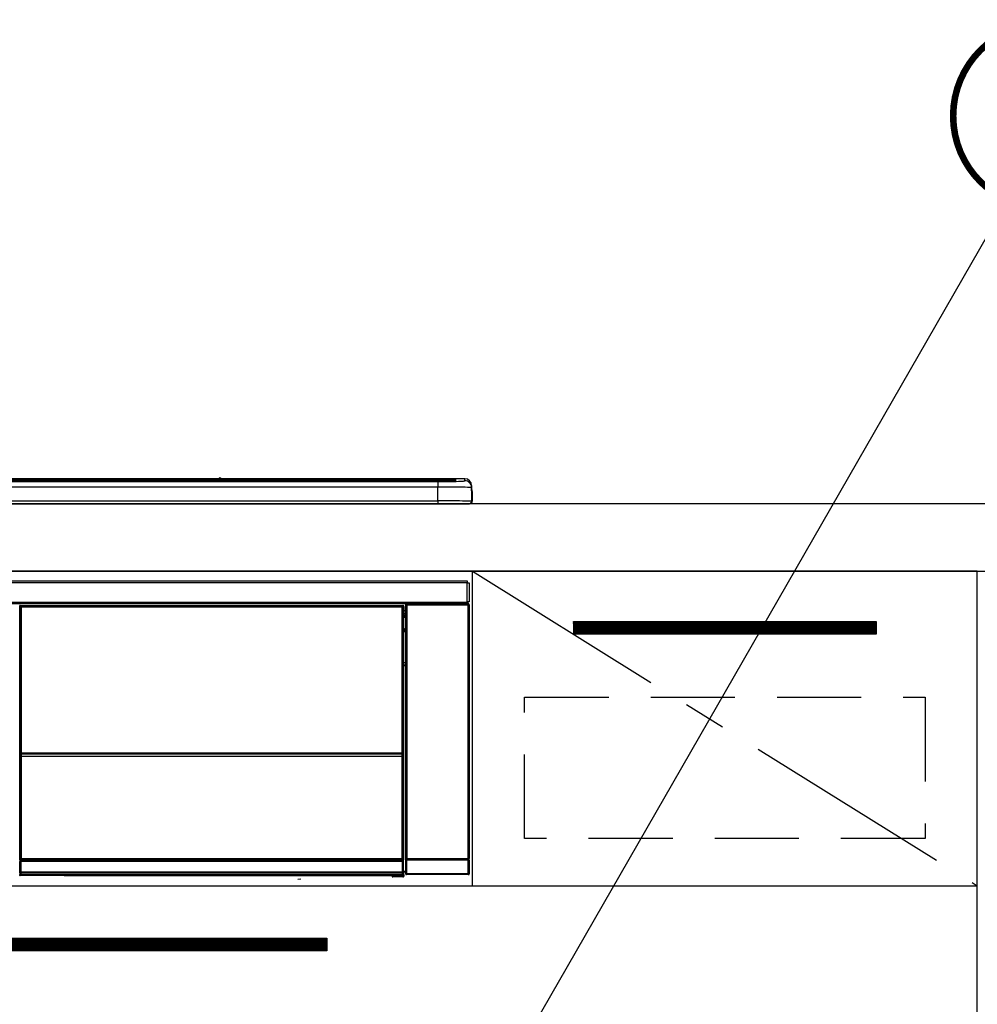
# Model space of a CAD drawing. Extents: x 28111 to 54233, y 210 to 8610.
# Drawn here: x 32711 to 33280, y 2574 to 3159 of the extents above; entities that cross this region are included whole.
import ezdxf

# ---------------------------------------------------------------- set-up
doc = ezdxf.new("R2010")
doc.units = 0
doc.header["$LTSCALE"] = 50
doc.header["$MEASUREMENT"] = 0
doc.linetypes.add('CENTER', pattern=[2, 1.25, -0.25, 0.25, -0.25])
doc.linetypes.add('HIDDEN', pattern=[0.375, 0.25, -0.125])
doc.layers.get('0').update_dxf_attribs({"linetype": 'CONTINUOUS'})
for name, color, linetype in [('120-キャビネット（外）', 7, 'CONTINUOUS'), ('121-キャビネット（中）', 253, 'HIDDEN'), ('122-扉', 6, 'CONTINUOUS'), ('123-扉向き', 231, 'CENTER'), ('126-甲板', 2, 'CONTINUOUS'), ('150-機器', 8, 'CONTINUOUS'), ('161-番号', 110, 'CONTINUOUS')]:
    doc.layers.add(name, color=color, linetype=linetype)
doc.styles.add('KH001', font='txt')
doc.dimstyles.new('KH1xx030', dxfattribs={"dimscale": 30, "dimtxt": 2, "dimasz": 0.6, "dimexe": 0.3, "dimexo": 1.2, "dimgap": 0.5, "dimtad": 3, "dimdec": 1, "dimdsep": 46, "dimlunit": 6, "dimtxsty": 'KH001', "dimblk": 'DOT', "dimcen": 1, "dimdle": 1, "dimclrd": 256, "dimclre": 256, "dimclrt": 256, "dimadec": 0, "dimazin": 0, "dimtfac": 1, "dimtdec": 1, "dimtix": 1, "dimtmove": 2, "dimatfit": 3, "dimldrblk": 'CLOSEDBLANK', "dimfxl": 1, "dimtolj": 1, "dimtzin": 0, "dimlwd": -1, "dimlwe": -1, "dimarcsym": 0})

# ---------------------------------------------------------------- blocks, each defined once
blk = doc.blocks.new('_Dot')
at = {"color": 0, "linetype": 'ByBlock', "lineweight": -2}
blk.add_line((-0.5, 0), (-1, 0), dxfattribs=at)
at = {"color": 0, "linetype": 'ByBlock', "const_width": 0.5}
blk.add_lwpolyline([(-0.25, 0, 1), (0.25, 0, 1)], format="xyb", close=True, dxfattribs=at)

msp = doc.modelspace()

# ---------------------------------------------------------------- hatches: boundary and pattern name
at = {"layer": '122-扉'}
h = msp.add_hatch(dxfattribs=at)
h.set_pattern_fill('ANSI31', color=256, style=0)
h.set_pattern_definition([(45, (-148210.60702, -2243.35942), (-0.08838834765, 0.08838834765), [])])
h.paths.add_polyline_path([(33039.97, 2801.1), (33219.97, 2801.1), (33219.97, 2793.6), (33039.97, 2793.6)])
edge = h.paths.add_edge_path()
edge.add_line((33039.97, 2793.6), (33370.39, 2793.6))
h = msp.add_hatch(dxfattribs=at)
h.set_pattern_fill('ANSI31', color=256, scale=5, style=0)
h.set_pattern_definition([(45, (-289683.09336, 26709.8852), (-0.4419417382, 0.4419417382), [])])
h.paths.add_polyline_path([(32893.47, 2612.85), (32893.47, 2605.35), (32616.47, 2605.35), (32616.47, 2612.85)])

# ---------------------------------------------------------------- linework, layer by layer
at = {"layer": '120-キャビネット（外）', "color": 6}
msp.add_lwpolyline([(33279.97, 2831.1), (32229.97, 2831.1), (32229.97, 2111.1), (33279.97, 2111.1)], close=True, dxfattribs=at)
at = {"layer": '121-キャビネット（中）', "color": 13, "ltscale": 4}
msp.add_lwpolyline([(33010.97, 2756.1), (33248.97, 2756.1), (33248.97, 2672.1), (33010.97, 2672.1)], close=True, dxfattribs=at)
at = {"layer": '122-扉'}
for p, q in [((32979.97, 2644.1), (32979.97, 2831.1)), ((33279.97, 2644.1), (33279.97, 2831.1)), ((33039.97, 2801.1), (33219.97, 2801.1)), ((33039.97, 2801.1), (33039.97, 2793.6)), ((33219.97, 2801.1), (33219.97, 2793.6)), ((33219.97, 2793.6), (33039.97, 2793.6)), ((32229.97, 2644.1), (33279.97, 2644.1))]:
    msp.add_line(p, q, dxfattribs=at)
msp.add_lwpolyline([(32893.47, 2612.85), (32893.47, 2605.35), (32616.47, 2605.35), (32616.47, 2612.85)], close=True, dxfattribs=at)
at = {"layer": '123-扉向き', "ltscale": 2}
msp.add_line((32979.97, 2831.1), (33279.97, 2644.1), dxfattribs=at)
at = {"layer": '126-甲板'}
msp.add_lwpolyline([(34051.97, 2871.1), (32213.97, 2871.1), (32213.97, 2831.1), (34051.97, 2831.1)], close=True, dxfattribs=at)
at = {"layer": '150-機器', "color": 13, "linetype": 'Continuous'}
for p, q in [((32395.47, 2885.95), (32964.47, 2885.95)), ((32829.25, 2886.03), (32530.7, 2886.03)), ((32829.25, 2886.02), (32530.7, 2886.02)), ((32829.23, 2885.99), (32829.23, 2885.99)), ((32829.23, 2885.99), (32829.29, 2885.98)), ((32829.29, 2885.98), (32829.45, 2885.97)), ((32829.45, 2885.97), (32829.69, 2885.97)), ((32829.69, 2885.97), (32829.97, 2885.97)), ((32829.97, 2885.97), (32830.26, 2885.97)), ((32830.26, 2885.97), (32830.5, 2885.97)), ((32830.5, 2885.97), (32830.66, 2885.98)), ((32830.66, 2885.98), (32830.72, 2885.99)), ((32975.47, 2886.03), (32830.7, 2886.03)), ((32975.47, 2886.02), (32830.7, 2886.02)), ((32830.72, 2885.99), (32830.72, 2885.99)), ((32964.47, 2885.95), (32964.47, 2885.45)), ((32969.97, 2885.81), (32969.97, 2884.79)), ((32975.47, 2886.02), (32975.47, 2886.03)), ((32975.47, 2884.78), (32975.47, 2886.02)), ((32964.47, 2885.45), (32395.47, 2885.45)), ((32914.72, 2884.93), (32395.97, 2884.93)), ((32959.47, 2884.51), (32400.47, 2884.51)), ((32959.47, 2884.51), (32400.47, 2884.51)), ((32400.47, 2884.35), (32959.47, 2884.35)), ((32959.47, 2881.02), (32400.47, 2881.02)), ((32711.32, 2884.68), (32700.32, 2884.68)), ((32712.32, 2884.65), (32712.32, 2884.51)), ((32712.32, 2884.51), (32712.32, 2884.65)), ((32718.32, 2884.65), (32718.32, 2884.51)), ((32749.32, 2884.68), (32719.32, 2884.68)), ((32750.32, 2884.65), (32750.32, 2884.51)), ((32750.32, 2884.51), (32750.32, 2884.65)), ((32802.72, 2884.65), (32802.72, 2884.51)), ((32814.72, 2884.68), (32803.72, 2884.68)), ((32815.72, 2884.51), (32815.72, 2884.65)), ((32815.72, 2884.65), (32815.72, 2884.51)), ((32821.72, 2884.65), (32821.72, 2884.51)), ((32852.72, 2884.68), (32822.72, 2884.68)), ((32853.72, 2884.65), (32853.72, 2884.51)), ((32853.72, 2884.51), (32853.72, 2884.65)), ((32859.72, 2884.65), (32859.72, 2884.51)), ((32871.72, 2884.68), (32860.72, 2884.68)), ((32872.72, 2884.65), (32872.72, 2884.51)), ((32872.72, 2884.51), (32872.72, 2884.65)), ((32914.72, 2885), (32914.72, 2884.6)), ((32914.72, 2884.6), (32914.72, 2884.51)), ((32930.72, 2885.02), (32915.72, 2885.02)), ((32915.72, 2884.58), (32930.72, 2884.58)), ((32915.72, 2884.58), (32915.72, 2884.51)), ((32930.72, 2884.58), (32930.72, 2884.51)), ((32931.72, 2884.6), (32931.72, 2885)), ((32931.72, 2885), (32931.72, 2884.51)), ((32963.97, 2884.93), (32931.72, 2884.93)), ((32931.72, 2884.6), (32931.72, 2884.51)), ((32959.47, 2884.51), (32959.47, 2884.51)), ((32959.47, 2884.35), (32959.47, 2881.02)), ((32959.47, 2872.85), (32959.47, 2881.02)), ((32964.47, 2884.92), (32964.47, 2885.45)), ((32969.47, 2884.71), (32969.47, 2885.31)), ((32969.47, 2884.71), (32969.47, 2885.31)), ((32969.88, 2884.78), (32969.86, 2884.77)), ((32969.97, 2884.79), (32969.88, 2884.78)), ((32969.97, 2884.79), (32969.94, 2884.78)), ((32979.47, 2882.03), (32979.47, 2880.78)), ((32979.47, 2879.79), (32979.47, 2882.03)), ((32979.47, 2880.78), (32979.47, 2872.6)), ((32979.47, 2879.79), (32979.47, 2878.1)), ((32979.47, 2878.1), (32979.47, 2872.6)), ((32979.57, 2871.7), (32979.57, 2878.5)), ((32979.87, 2878.5), (32979.57, 2878.5)), ((32979.87, 2878.5), (32979.87, 2872.6)), ((32979.87, 2878.5), (32979.87, 2878.5)), ((32979.87, 2872.6), (32979.87, 2878.5)), ((32381.97, 2871.1), (32977.97, 2871.1)), ((32400.47, 2872.85), (32959.47, 2872.85)), ((32959.47, 2872.85), (32959.47, 2871.1)), ((32979.87, 2872.6), (32979.87, 2872.6)), ((32383.17, 2825.31), (32976.77, 2825.31)), ((32976.77, 2824.21), (32383.17, 2824.21)), ((32976.77, 2825.31), (32976.77, 2824.21)), ((32976.77, 2824.21), (32976.77, 2824.11)), ((32976.77, 2824.11), (32976.87, 2824.11)), ((32976.87, 2812.81), (32976.87, 2824.11)), ((32976.87, 2824.11), (32977.97, 2824.11)), ((32977.97, 2824.11), (32977.97, 2812.81)), ((32383.17, 2812.71), (32976.77, 2812.71)), ((32976.77, 2811.61), (32383.17, 2811.61)), ((32711.07, 2809.9), (32710.84, 2810.13)), ((32711.07, 2718.9), (32711.07, 2809.9)), ((32711.07, 2809.9), (32711.15, 2809.9)), ((32711.14, 2809.83), (32711.14, 2659.6)), ((32711.27, 2809.7), (32711.14, 2809.83)), ((32711.27, 2723.67), (32711.27, 2809.7)), ((32711.27, 2809.7), (32711.77, 2809.7)), ((32711.34, 2810.63), (32711.57, 2810.4)), ((32711.34, 2810.63), (32938.71, 2810.63)), ((32711.57, 2810.4), (32938.48, 2810.4)), ((32711.57, 2810.4), (32711.57, 2810.32)), ((32711.64, 2810.33), (32711.77, 2810.2)), ((32938.4, 2810.33), (32711.64, 2810.33)), ((32711.77, 2809.7), (32711.77, 2810.2)), ((32711.77, 2810.2), (32938.28, 2810.2)), ((32938.28, 2809.7), (32711.77, 2809.7)), ((32711.77, 2809.7), (32711.77, 2723.67)), ((32938.28, 2810.2), (32938.4, 2810.33)), ((32938.28, 2809.7), (32938.28, 2810.2)), ((32938.28, 2723.67), (32938.28, 2809.7)), ((32938.28, 2809.7), (32938.78, 2809.7)), ((32938.48, 2810.4), (32938.71, 2810.63)), ((32938.48, 2810.4), (32938.48, 2810.32)), ((32938.9, 2809.83), (32938.78, 2809.7)), ((32938.78, 2809.7), (32938.78, 2723.67)), ((32938.98, 2809.9), (32938.9, 2809.9)), ((32938.9, 2809.83), (32938.9, 2795.2)), ((32939.21, 2810.13), (32938.98, 2809.9)), ((32938.98, 2809.9), (32938.98, 2797.19)), ((32939.21, 2810.13), (32939.21, 2809.09)), ((32940.47, 2810.95), (32940.31, 2811.11)), ((32940.31, 2811.11), (32940.31, 2780.67)), ((32940.47, 2660.34), (32940.47, 2810.95)), ((32940.47, 2810.95), (32940.97, 2810.95)), ((32940.81, 2811.61), (32940.89, 2811.53)), ((32940.9, 2811.61), (32940.89, 2811.53)), ((32940.89, 2811.53), (32940.97, 2811.45)), ((32940.97, 2811.45), (32940.97, 2810.95)), ((32940.97, 2811.45), (32977.48, 2811.45)), ((32940.97, 2810.95), (32940.97, 2660.34)), ((32977.48, 2810.95), (32940.97, 2810.95)), ((32941.39, 2811.53), (32941.39, 2811.61)), ((32941.39, 2811.53), (32941.9, 2811.53)), ((32941.9, 2811.53), (32941.9, 2811.61)), ((32942.4, 2811.53), (32942.39, 2811.61)), ((32942.4, 2811.53), (32942.4, 2811.61)), ((32943.22, 2811.56), (32943.12, 2811.61)), ((32945.72, 2811.56), (32943.22, 2811.56)), ((32945.72, 2811.61), (32945.72, 2811.56)), ((32952.72, 2811.56), (32952.72, 2811.61)), ((32955.22, 2811.56), (32952.72, 2811.56)), ((32955.33, 2811.61), (32955.22, 2811.56)), ((32963.81, 2811.61), (32964.03, 2811.49)), ((32965.03, 2811.48), (32965.07, 2811.48)), ((32966.07, 2811.49), (32966.17, 2811.55)), ((32966.17, 2811.61), (32966.17, 2811.54)), ((32970.17, 2811.54), (32970.17, 2811.61)), ((32970.17, 2811.55), (32970.28, 2811.49)), ((32971.28, 2811.48), (32971.31, 2811.48)), ((32972.31, 2811.49), (32972.54, 2811.61)), ((32975.34, 2811.61), (32975.43, 2811.53)), ((32975.43, 2811.53), (32975.43, 2811.61)), ((32975.43, 2811.53), (32976.12, 2811.53)), ((32976.12, 2811.53), (32976.12, 2811.61)), ((32976.87, 2812.81), (32976.77, 2812.81)), ((32976.77, 2812.81), (32976.77, 2812.71)), ((32976.77, 2812.71), (32976.77, 2811.61)), ((32977.97, 2812.81), (32976.87, 2812.81)), ((32977.11, 2812.81), (32977.11, 2811.54)), ((32977.29, 2811.56), (32977.29, 2812.81)), ((32977.29, 2811.56), (32977.34, 2811.61)), ((32977.34, 2812.81), (32977.34, 2811.61)), ((32977.64, 2811.61), (32977.34, 2811.61)), ((32977.48, 2811.45), (32977.64, 2811.61)), ((32977.48, 2810.95), (32977.48, 2811.45)), ((32977.48, 2660.34), (32977.48, 2810.95)), ((32977.48, 2810.95), (32977.98, 2810.95)), ((32978.14, 2811.11), (32977.98, 2810.95)), ((32977.98, 2810.95), (32977.98, 2660.34)), ((32978.14, 2651.18), (32978.14, 2811.11)), ((32939.21, 2809.09), (32939.14, 2809.02)), ((32939.14, 2809.02), (32939.14, 2804.61)), ((32940.31, 2807.4), (32939.14, 2807.4)), ((32939.14, 2806), (32940.31, 2806)), ((32940.31, 2804.8), (32939.14, 2804.8)), ((32939.14, 2804.61), (32939.25, 2804.51)), ((32939.14, 2803.99), (32939.25, 2804.1)), ((32939.14, 2803.99), (32940.31, 2803.99)), ((32939.25, 2804.1), (32939.25, 2804.51)), ((32940.31, 2804.2), (32939.25, 2804.2)), ((32939.25, 2804.1), (32940.31, 2804.1)), ((32939.13, 2797.04), (32939.13, 2803.49)), ((32940.31, 2803.49), (32939.13, 2803.49)), ((32938.98, 2797.19), (32938.9, 2797.19)), ((32939.13, 2796.53), (32938.9, 2796.53)), ((32938.9, 2796.5), (32939.13, 2796.5)), ((32939.07, 2795.03), (32938.9, 2795.2)), ((32938.98, 2797.19), (32939.13, 2797.04)), ((32939.07, 2795.03), (32939.07, 2776.76)), ((32940.31, 2795.03), (32939.07, 2795.03)), ((32939.13, 2797.03), (32939.13, 2797.04)), ((32939.13, 2797.03), (32939.63, 2797.03)), ((32939.15, 2796.54), (32939.13, 2796.53)), ((32939.13, 2796.53), (32939.13, 2796.53)), ((32939.13, 2795.51), (32939.13, 2796.53)), ((32939.13, 2795.51), (32939.63, 2795.51)), ((32939.17, 2796.57), (32939.15, 2796.54)), ((32939.22, 2796.62), (32939.17, 2796.57)), ((32939.28, 2796.68), (32939.22, 2796.62)), ((32939.36, 2796.75), (32939.28, 2796.68)), ((32939.44, 2796.84), (32939.36, 2796.75)), ((32939.54, 2796.93), (32939.44, 2796.84)), ((32939.63, 2797.03), (32939.54, 2796.93)), ((32939.63, 2797.03), (32939.63, 2795.51)), ((32939.63, 2795.51), (32939.63, 2795.03)), ((32939.63, 2795.51), (32940.31, 2795.51)), ((32938.9, 2776.6), (32939.07, 2776.76)), ((32938.9, 2776.6), (32938.9, 2660.1)), ((32940.3, 2775.29), (32938.9, 2775.29)), ((32938.9, 2775.26), (32940.3, 2775.26)), ((32938.9, 2774.6), (32938.98, 2774.6)), ((32939.13, 2774.76), (32938.98, 2774.6)), ((32938.98, 2774.6), (32938.98, 2718.9)), ((32939.07, 2776.76), (32940.31, 2776.76)), ((32939.13, 2652.8), (32939.13, 2774.76)), ((32939.13, 2774.76), (32939.13, 2774.76)), ((32940.31, 2774.76), (32939.13, 2774.76)), ((32940.3, 2775.27), (32940.3, 2776.76)), ((32711.27, 2723.09), (32711.27, 2723.67)), ((32711.77, 2723.67), (32711.27, 2723.67)), ((32711.77, 2723.09), (32711.27, 2723.09)), ((32711.29, 2722.08), (32711.28, 2722.09)), ((32711.31, 2720.82), (32711.29, 2722.08)), ((32711.77, 2723.67), (32711.77, 2723.09)), ((32711.77, 2723.09), (32938.28, 2723.09)), ((32711.78, 2722.59), (32711.79, 2722.58)), ((32938.27, 2722.59), (32711.78, 2722.59)), ((32711.79, 2722.43), (32711.79, 2722.58)), ((32711.79, 2722.58), (32938.26, 2722.58)), ((32711.79, 2722.43), (32711.81, 2721.17)), ((32938.26, 2722.43), (32711.79, 2722.43)), ((32938.24, 2721.17), (32938.26, 2722.43)), ((32938.26, 2722.58), (32938.27, 2722.59)), ((32938.26, 2722.43), (32938.26, 2722.58)), ((32938.28, 2723.09), (32938.28, 2723.67)), ((32938.78, 2723.67), (32938.28, 2723.67)), ((32938.78, 2723.09), (32938.28, 2723.09)), ((32938.76, 2722.08), (32938.74, 2720.82)), ((32938.77, 2722.09), (32938.76, 2722.08)), ((32938.78, 2723.67), (32938.78, 2723.09)), ((32711.07, 2659.56), (32711.07, 2718.9)), ((32711.07, 2718.9), (32711.14, 2718.9)), ((32711.81, 2720.82), (32711.31, 2720.82)), ((32711.31, 2659.76), (32711.31, 2720.82)), ((32711.81, 2721.17), (32711.81, 2720.82)), ((32711.81, 2721.17), (32938.24, 2721.17)), ((32938.24, 2720.82), (32711.81, 2720.82)), ((32711.81, 2720.82), (32711.81, 2660.26)), ((32938.24, 2721.17), (32938.24, 2720.82)), ((32938.24, 2660.26), (32938.24, 2720.82)), ((32938.74, 2720.82), (32938.24, 2720.82)), ((32938.74, 2720.82), (32938.74, 2660.26)), ((32938.9, 2718.9), (32938.98, 2718.9)), ((32938.98, 2718.9), (32938.98, 2659.56)), ((32940.31, 2700.63), (32940.31, 2651.18)), ((32711.57, 2659.56), (32711.07, 2659.56)), ((32711.13, 2658.56), (32711.09, 2658.56)), ((32711.13, 2651.77), (32711.13, 2658.56)), ((32711.63, 2658.56), (32711.13, 2658.56)), ((32711.31, 2659.76), (32711.14, 2659.6)), ((32938.4, 2659.6), (32711.14, 2659.6)), ((32711.31, 2659.76), (32711.32, 2659.77)), ((32938.24, 2659.76), (32711.31, 2659.76)), ((32711.32, 2659.77), (32711.35, 2659.8)), ((32711.35, 2659.8), (32711.4, 2659.85)), ((32711.4, 2659.85), (32711.46, 2659.91)), ((32711.46, 2659.91), (32711.53, 2659.99)), ((32711.53, 2659.99), (32711.62, 2660.07)), ((32711.57, 2659.6), (32711.57, 2659.56)), ((32711.57, 2659.56), (32938.48, 2659.56)), ((32711.59, 2659.06), (32711.63, 2659.06)), ((32711.62, 2660.07), (32711.71, 2660.17)), ((32711.63, 2659.06), (32711.63, 2658.56)), ((32711.63, 2659.06), (32938.42, 2659.06)), ((32711.63, 2658.56), (32711.63, 2652.26)), ((32938.42, 2658.56), (32711.63, 2658.56)), ((32711.71, 2660.17), (32711.81, 2660.26)), ((32711.81, 2660.26), (32938.24, 2660.26)), ((32938.24, 2660.26), (32938.74, 2660.26)), ((32938.24, 2659.76), (32938.24, 2660.26)), ((32938.4, 2659.6), (32938.24, 2659.76)), ((32938.42, 2659.06), (32938.42, 2658.56)), ((32938.42, 2659.06), (32938.46, 2659.06)), ((32938.42, 2652.26), (32938.42, 2658.56)), ((32938.92, 2658.56), (32938.42, 2658.56)), ((32938.48, 2659.56), (32938.48, 2659.6)), ((32938.98, 2659.56), (32938.48, 2659.56)), ((32938.74, 2660.26), (32938.9, 2660.1)), ((32938.92, 2658.56), (32938.92, 2651.77)), ((32938.96, 2658.56), (32938.92, 2658.56)), ((32940.9, 2659.29), (32940.4, 2659.29)), ((32940.4, 2651.28), (32940.4, 2659.29)), ((32940.41, 2660.29), (32940.47, 2660.34)), ((32940.47, 2660.34), (32940.97, 2660.34)), ((32977.54, 2659.29), (32940.9, 2659.29)), ((32940.9, 2659.29), (32940.9, 2651.28)), ((32940.97, 2659.84), (32940.91, 2659.79)), ((32940.91, 2659.79), (32977.53, 2659.79)), ((32940.97, 2660.34), (32977.48, 2660.34)), ((32940.97, 2659.84), (32940.97, 2660.34)), ((32977.48, 2659.84), (32940.97, 2659.84)), ((32977.48, 2660.34), (32977.48, 2659.84)), ((32977.48, 2660.34), (32977.98, 2660.34)), ((32977.53, 2659.79), (32977.48, 2659.84)), ((32978.04, 2659.29), (32977.54, 2659.29)), ((32977.54, 2651.28), (32977.54, 2659.29)), ((32977.98, 2660.34), (32978.03, 2660.29)), ((32978.04, 2659.29), (32978.04, 2651.28)), ((32711.18, 2651.72), (32711.13, 2651.77)), ((32711.18, 2650.97), (32711.18, 2651.72)), ((32711.18, 2651.72), (32711.68, 2651.72)), ((32711.63, 2652.26), (32711.63, 2652.26)), ((32711.63, 2652.26), (32711.68, 2652.22)), ((32711.63, 2652.26), (32938.41, 2652.26)), ((32711.68, 2651.72), (32711.68, 2652.22)), ((32711.68, 2652.22), (32938.37, 2652.22)), ((32938.37, 2651.72), (32711.68, 2651.72)), ((32711.68, 2651.72), (32711.68, 2650.97)), ((32938.37, 2652.22), (32938.41, 2652.26)), ((32938.37, 2651.72), (32938.37, 2652.22)), ((32938.37, 2650.97), (32938.37, 2651.72)), ((32938.37, 2651.72), (32938.87, 2651.72)), ((32938.42, 2652.26), (32938.41, 2652.26)), ((32938.92, 2651.77), (32938.87, 2651.72)), ((32938.87, 2651.72), (32938.87, 2650.97)), ((32939.13, 2652.8), (32940.31, 2652.8)), ((32939.14, 2652.3), (32939.25, 2652.2)), ((32940.31, 2652.3), (32939.14, 2652.3)), ((32939.25, 2649.8), (32939.25, 2652.2)), ((32940.31, 2652.2), (32939.25, 2652.2)), ((32710.81, 2650.6), (32711.18, 2650.97)), ((32711.18, 2650.97), (32711.68, 2650.97)), ((32711.68, 2650.47), (32711.31, 2650.1)), ((32737.37, 2650.1), (32711.31, 2650.1)), ((32711.68, 2650.97), (32938.37, 2650.97)), ((32711.68, 2650.47), (32711.68, 2650.97)), ((32938.37, 2650.47), (32711.68, 2650.47)), ((32737.37, 2650.1), (32932.24, 2650.1)), ((32737.37, 2650.1), (32737.37, 2650.1)), ((32754.01, 2650.39), (32754, 2650.16)), ((32754, 2650.16), (32911.85, 2650.16)), ((32911.84, 2650.39), (32754.01, 2650.39)), ((32876.29, 2647.99), (32878.03, 2648.18)), ((32911.85, 2650.16), (32911.84, 2650.39)), ((32932.24, 2649.8), (32932.24, 2650.14)), ((32932.74, 2649.8), (32932.24, 2649.8)), ((32932.74, 2650.15), (32938.69, 2650.15)), ((32932.74, 2650.15), (32932.74, 2649.8)), ((32932.74, 2649.8), (32932.74, 2649.3)), ((32932.74, 2649.8), (32938.7, 2649.8)), ((32938.7, 2649.3), (32932.74, 2649.3)), ((32938.37, 2650.97), (32938.87, 2650.97)), ((32938.37, 2650.47), (32938.37, 2650.97)), ((32938.69, 2650.15), (32938.37, 2650.47)), ((32938.69, 2650.15), (32938.7, 2650.15)), ((32938.7, 2649.8), (32938.7, 2650.15)), ((32938.7, 2649.3), (32938.7, 2649.8)), ((32939.2, 2649.8), (32938.7, 2649.8)), ((32938.75, 2649.3), (32938.7, 2649.3)), ((32938.87, 2650.97), (32939.2, 2650.64)), ((32939.2, 2650.64), (32939.2, 2649.8)), ((32939.2, 2649.8), (32939.25, 2649.8)), ((32940.31, 2651.18), (32940.4, 2651.28)), ((32940.9, 2651.28), (32940.4, 2651.28)), ((32940.9, 2650.78), (32940.81, 2650.68)), ((32977.64, 2650.68), (32940.81, 2650.68)), ((32940.9, 2651.28), (32940.9, 2650.78)), ((32940.9, 2651.28), (32977.54, 2651.28)), ((32977.54, 2650.78), (32940.9, 2650.78)), ((32977.54, 2650.78), (32977.54, 2651.28)), ((32978.04, 2651.28), (32977.54, 2651.28)), ((32977.64, 2650.68), (32977.54, 2650.78)), ((32978.04, 2651.28), (32978.14, 2651.18))]:
    msp.add_line(p, q, dxfattribs=at)
for points in [[(32959.47, 2884.35), (32961.47, 2884.35), (32963.43, 2884.36), (32965.33, 2884.38), (32967.14, 2884.4), (32968.84, 2884.43), (32970.38, 2884.46), (32971.75, 2884.5), (32972.94, 2884.55), (32973.91, 2884.59), (32974.66, 2884.64), (32975.17, 2884.69), (32975.43, 2884.75), (32975.47, 2884.78)], [(32979.47, 2880.78), (32979.32, 2880.81), (32978.85, 2880.84), (32978.08, 2880.87), (32977.03, 2880.9), (32975.69, 2880.92), (32974.11, 2880.95), (32972.29, 2880.97), (32970.28, 2880.98), (32968.1, 2881), (32965.78, 2881.01), (32963.36, 2881.02), (32960.89, 2881.02), (32959.47, 2881.02)], [(32979.47, 2872.6), (32979.32, 2872.63), (32978.85, 2872.66), (32978.08, 2872.69), (32977.03, 2872.72), (32975.69, 2872.74), (32974.11, 2872.77), (32972.29, 2872.79), (32970.28, 2872.81), (32968.1, 2872.82), (32965.78, 2872.84), (32963.36, 2872.84), (32960.89, 2872.85), (32959.47, 2872.85)], [(32711.34, 2810.63), (32711.28, 2810.63), (32711.21, 2810.62), (32711.15, 2810.6), (32711.1, 2810.57), (32711.04, 2810.54), (32711, 2810.5), (32710.95, 2810.45), (32710.92, 2810.4), (32710.89, 2810.35), (32710.86, 2810.29), (32710.85, 2810.23), (32710.84, 2810.17), (32710.84, 2810.13)], [(32711.64, 2810.33), (32711.58, 2810.32), (32711.52, 2810.31), (32711.46, 2810.29), (32711.4, 2810.27), (32711.35, 2810.23), (32711.3, 2810.19), (32711.26, 2810.15), (32711.22, 2810.1), (32711.19, 2810.04), (32711.17, 2809.98), (32711.15, 2809.92), (32711.14, 2809.86), (32711.14, 2809.83)], [(32938.9, 2809.83), (32938.9, 2809.89), (32938.89, 2809.95), (32938.87, 2810.01), (32938.84, 2810.07), (32938.81, 2810.12), (32938.77, 2810.17), (32938.73, 2810.21), (32938.67, 2810.25), (32938.62, 2810.28), (32938.56, 2810.3), (32938.5, 2810.32), (32938.44, 2810.33), (32938.4, 2810.33)], [(32939.21, 2810.13), (32939.21, 2810.19), (32939.19, 2810.26), (32939.18, 2810.32), (32939.15, 2810.37), (32939.12, 2810.43), (32939.08, 2810.47), (32939.03, 2810.52), (32938.98, 2810.55), (32938.93, 2810.58), (32938.87, 2810.61), (32938.81, 2810.62), (32938.75, 2810.63), (32938.71, 2810.63)], [(32940.81, 2811.61), (32940.75, 2811.61), (32940.68, 2811.6), (32940.62, 2811.58), (32940.57, 2811.55), (32940.52, 2811.52), (32940.47, 2811.48), (32940.42, 2811.44), (32940.39, 2811.38), (32940.36, 2811.33), (32940.33, 2811.27), (32940.32, 2811.21), (32940.31, 2811.15), (32940.31, 2811.11)], [(32945.72, 2811.56), (32945.75, 2811.56), (32945.83, 2811.55), (32945.97, 2811.55), (32946.15, 2811.55), (32946.39, 2811.54), (32946.66, 2811.54), (32946.98, 2811.54), (32947.33, 2811.54), (32947.71, 2811.53), (32948.12, 2811.53), (32948.54, 2811.53), (32948.98, 2811.53), (32949.41, 2811.53), (32949.85, 2811.53), (32950.27, 2811.53), (32950.68, 2811.53), (32951.07, 2811.54), (32951.42, 2811.54), (32951.74, 2811.54), (32952.03, 2811.54), (32952.27, 2811.55), (32952.46, 2811.55), (32952.6, 2811.55), (32952.69, 2811.56), (32952.72, 2811.56), (32952.72, 2811.56)], [(32963.81, 2811.61), (32963.8, 2811.61), (32963.77, 2811.61), (32963.73, 2811.61), (32963.68, 2811.61), (32963.61, 2811.61), (32963.53, 2811.61), (32963.43, 2811.61), (32963.33, 2811.61), (32963.22, 2811.61), (32963.11, 2811.61), (32962.98, 2811.61), (32962.86, 2811.61), (32962.81, 2811.61)], [(32964.03, 2811.49), (32964.04, 2811.49), (32964.07, 2811.49), (32964.11, 2811.49), (32964.17, 2811.49), (32964.23, 2811.49), (32964.31, 2811.49), (32964.41, 2811.49), (32964.51, 2811.49), (32964.62, 2811.48), (32964.74, 2811.48), (32964.86, 2811.48), (32964.98, 2811.48), (32965.03, 2811.48)], [(32965.07, 2811.48), (32965.19, 2811.48), (32965.32, 2811.48), (32965.43, 2811.48), (32965.55, 2811.48), (32965.65, 2811.49), (32965.75, 2811.49), (32965.84, 2811.49), (32965.91, 2811.49), (32965.97, 2811.49), (32966.02, 2811.49), (32966.05, 2811.49), (32966.07, 2811.49), (32966.07, 2811.49)], [(32966.17, 2811.55), (32966.19, 2811.54), (32966.23, 2811.54), (32966.3, 2811.54), (32966.4, 2811.54), (32966.53, 2811.53), (32966.69, 2811.53), (32966.87, 2811.53), (32967.06, 2811.53), (32967.28, 2811.53), (32967.51, 2811.53), (32967.75, 2811.53), (32968, 2811.53), (32968.25, 2811.53), (32968.5, 2811.53), (32968.74, 2811.53), (32968.97, 2811.53), (32969.2, 2811.53), (32969.4, 2811.53), (32969.59, 2811.53), (32969.76, 2811.53), (32969.9, 2811.54), (32970.01, 2811.54), (32970.09, 2811.54), (32970.15, 2811.54), (32970.17, 2811.54), (32970.17, 2811.55)], [(32970.28, 2811.49), (32970.29, 2811.49), (32970.31, 2811.49), (32970.36, 2811.49), (32970.41, 2811.49), (32970.48, 2811.49), (32970.56, 2811.49), (32970.65, 2811.49), (32970.75, 2811.49), (32970.86, 2811.48), (32970.98, 2811.48), (32971.1, 2811.48), (32971.23, 2811.48), (32971.28, 2811.48)], [(32971.31, 2811.48), (32971.44, 2811.48), (32971.56, 2811.48), (32971.68, 2811.48), (32971.79, 2811.48), (32971.9, 2811.49), (32972, 2811.49), (32972.08, 2811.49), (32972.16, 2811.49), (32972.22, 2811.49), (32972.26, 2811.49), (32972.29, 2811.49), (32972.31, 2811.49), (32972.31, 2811.49)], [(32973.54, 2811.61), (32973.42, 2811.61), (32973.29, 2811.61), (32973.17, 2811.61), (32973.06, 2811.61), (32972.96, 2811.61), (32972.86, 2811.61), (32972.77, 2811.61), (32972.7, 2811.61), (32972.64, 2811.61), (32972.59, 2811.61), (32972.56, 2811.61), (32972.54, 2811.61), (32972.54, 2811.61)], [(32976.12, 2811.53), (32976.24, 2811.53), (32976.37, 2811.53), (32976.49, 2811.53), (32976.6, 2811.53), (32976.7, 2811.53), (32976.8, 2811.53), (32976.89, 2811.53), (32976.96, 2811.53), (32977.02, 2811.53), (32977.07, 2811.53), (32977.1, 2811.53), (32977.11, 2811.54)], [(32977.11, 2811.54), (32977.29, 2811.56)], [(32978.14, 2811.11), (32978.14, 2811.18), (32978.12, 2811.24), (32978.1, 2811.3), (32978.08, 2811.35), (32978.05, 2811.41), (32978.01, 2811.46), (32977.96, 2811.5), (32977.91, 2811.54), (32977.86, 2811.57), (32977.8, 2811.59), (32977.74, 2811.61), (32977.68, 2811.61), (32977.64, 2811.61)], [(32939.14, 2803.99), (32939.14, 2803.99), (32939.14, 2803.98), (32939.14, 2803.95), (32939.14, 2803.93), (32939.14, 2803.89), (32939.14, 2803.85), (32939.14, 2803.81), (32939.13, 2803.76), (32939.13, 2803.7), (32939.13, 2803.64), (32939.13, 2803.58), (32939.13, 2803.52), (32939.13, 2803.49)], [(32938.9, 2796.61), (32938.95, 2796.65), (32939, 2796.69), (32939.04, 2796.74), (32939.07, 2796.79), (32939.1, 2796.85), (32939.12, 2796.91), (32939.13, 2796.97), (32939.13, 2797.03)], [(32939.13, 2774.76), (32939.13, 2774.83), (32939.12, 2774.89), (32939.1, 2774.95), (32939.07, 2775), (32939.04, 2775.06), (32939, 2775.11), (32938.95, 2775.15), (32938.9, 2775.18)], [(32711.27, 2723.09), (32711.27, 2722.96), (32711.27, 2722.84), (32711.27, 2722.72), (32711.27, 2722.61), (32711.27, 2722.5), (32711.27, 2722.41), (32711.27, 2722.32), (32711.27, 2722.25), (32711.28, 2722.19), (32711.28, 2722.14), (32711.28, 2722.11), (32711.28, 2722.09), (32711.28, 2722.09)], [(32711.77, 2723.09), (32711.77, 2723.03), (32711.77, 2722.96), (32711.77, 2722.9), (32711.77, 2722.85), (32711.77, 2722.79), (32711.77, 2722.75), (32711.77, 2722.7), (32711.77, 2722.67), (32711.78, 2722.64), (32711.78, 2722.61), (32711.78, 2722.6), (32711.78, 2722.59), (32711.78, 2722.59)], [(32938.27, 2722.59), (32938.27, 2722.59), (32938.27, 2722.61), (32938.27, 2722.63), (32938.27, 2722.65), (32938.28, 2722.69), (32938.28, 2722.73), (32938.28, 2722.77), (32938.28, 2722.82), (32938.28, 2722.88), (32938.28, 2722.94), (32938.28, 2723), (32938.28, 2723.06), (32938.28, 2723.09)], [(32938.77, 2722.09), (32938.77, 2722.1), (32938.77, 2722.12), (32938.77, 2722.16), (32938.77, 2722.22), (32938.78, 2722.29), (32938.78, 2722.37), (32938.78, 2722.46), (32938.78, 2722.56), (32938.78, 2722.67), (32938.78, 2722.79), (32938.78, 2722.91), (32938.78, 2723.03), (32938.78, 2723.09)], [(32711.07, 2659.56), (32711.07, 2659.43), (32711.07, 2659.31), (32711.07, 2659.19), (32711.07, 2659.08), (32711.07, 2658.97), (32711.07, 2658.87), (32711.07, 2658.79), (32711.08, 2658.71), (32711.08, 2658.65), (32711.08, 2658.61), (32711.08, 2658.58), (32711.08, 2658.56), (32711.09, 2658.56)], [(32711.57, 2659.56), (32711.57, 2659.49), (32711.57, 2659.43), (32711.57, 2659.37), (32711.57, 2659.32), (32711.57, 2659.26), (32711.57, 2659.22), (32711.57, 2659.17), (32711.58, 2659.14), (32711.58, 2659.11), (32711.58, 2659.08), (32711.58, 2659.07), (32711.58, 2659.06), (32711.59, 2659.06)], [(32938.4, 2659.6), (32938.47, 2659.6), (32938.53, 2659.61), (32938.59, 2659.63), (32938.64, 2659.66), (32938.7, 2659.69), (32938.75, 2659.73), (32938.79, 2659.78), (32938.83, 2659.83), (32938.86, 2659.88), (32938.88, 2659.94), (32938.9, 2660), (32938.9, 2660.06), (32938.9, 2660.1)], [(32938.46, 2659.06), (32938.46, 2659.06), (32938.47, 2659.07), (32938.47, 2659.09), (32938.47, 2659.12), (32938.47, 2659.15), (32938.47, 2659.19), (32938.48, 2659.24), (32938.48, 2659.29), (32938.48, 2659.34), (32938.48, 2659.4), (32938.48, 2659.46), (32938.48, 2659.52), (32938.48, 2659.56)], [(32938.96, 2658.56), (32938.96, 2658.56), (32938.97, 2658.59), (32938.97, 2658.63), (32938.97, 2658.68), (32938.97, 2658.75), (32938.97, 2658.82), (32938.98, 2658.92), (32938.98, 2659.02), (32938.98, 2659.13), (32938.98, 2659.24), (32938.98, 2659.36), (32938.98, 2659.49), (32938.98, 2659.56)], [(32940.41, 2660.29), (32940.41, 2660.28), (32940.41, 2660.26), (32940.41, 2660.22), (32940.41, 2660.16), (32940.41, 2660.09), (32940.41, 2660.01), (32940.41, 2659.92), (32940.41, 2659.82), (32940.41, 2659.71), (32940.41, 2659.6), (32940.41, 2659.47), (32940.4, 2659.35), (32940.4, 2659.29)], [(32940.91, 2659.79), (32940.91, 2659.78), (32940.91, 2659.77), (32940.91, 2659.75), (32940.91, 2659.73), (32940.91, 2659.69), (32940.91, 2659.65), (32940.91, 2659.61), (32940.91, 2659.56), (32940.91, 2659.5), (32940.91, 2659.44), (32940.9, 2659.38), (32940.9, 2659.32), (32940.9, 2659.29)], [(32977.54, 2659.29), (32977.54, 2659.35), (32977.54, 2659.41), (32977.54, 2659.47), (32977.54, 2659.53), (32977.54, 2659.58), (32977.54, 2659.63), (32977.54, 2659.67), (32977.54, 2659.71), (32977.54, 2659.74), (32977.54, 2659.76), (32977.54, 2659.78), (32977.53, 2659.79), (32977.53, 2659.79)], [(32978.04, 2659.29), (32978.04, 2659.41), (32978.04, 2659.54), (32978.04, 2659.65), (32978.04, 2659.77), (32978.04, 2659.87), (32978.04, 2659.97), (32978.04, 2660.06), (32978.04, 2660.13), (32978.04, 2660.19), (32978.04, 2660.24), (32978.04, 2660.27), (32978.03, 2660.29), (32978.03, 2660.29)], [(32711.63, 2652.26), (32711.56, 2652.26), (32711.5, 2652.25), (32711.44, 2652.23), (32711.39, 2652.2), (32711.33, 2652.17), (32711.28, 2652.13), (32711.24, 2652.08), (32711.2, 2652.03), (32711.17, 2651.98), (32711.15, 2651.92), (32711.14, 2651.86), (32711.13, 2651.8), (32711.13, 2651.77)], [(32938.92, 2651.77), (32938.92, 2651.83), (32938.9, 2651.89), (32938.88, 2651.95), (32938.86, 2652.01), (32938.82, 2652.06), (32938.78, 2652.11), (32938.74, 2652.15), (32938.68, 2652.19), (32938.63, 2652.22), (32938.57, 2652.24), (32938.51, 2652.25), (32938.45, 2652.26), (32938.42, 2652.26)], [(32939.13, 2652.8), (32939.13, 2652.74), (32939.13, 2652.68), (32939.13, 2652.62), (32939.13, 2652.56), (32939.14, 2652.51), (32939.14, 2652.46), (32939.14, 2652.42), (32939.14, 2652.38), (32939.14, 2652.35), (32939.14, 2652.32), (32939.14, 2652.31), (32939.14, 2652.3), (32939.14, 2652.3)], [(32710.81, 2650.6), (32710.82, 2650.54), (32710.83, 2650.48), (32710.85, 2650.42), (32710.87, 2650.36), (32710.91, 2650.31), (32710.95, 2650.26), (32710.99, 2650.22), (32711.04, 2650.18), (32711.1, 2650.15), (32711.15, 2650.13), (32711.21, 2650.11), (32711.28, 2650.11), (32711.31, 2650.1)], [(32932.74, 2650.15), (32932.68, 2650.15), (32932.62, 2650.15), (32932.56, 2650.15), (32932.5, 2650.15), (32932.45, 2650.15), (32932.4, 2650.15), (32932.36, 2650.15), (32932.32, 2650.14), (32932.29, 2650.14), (32932.27, 2650.14), (32932.25, 2650.14), (32932.25, 2650.14), (32932.24, 2650.14)], [(32938.7, 2650.15), (32938.76, 2650.15), (32938.83, 2650.17), (32938.88, 2650.19), (32938.94, 2650.21), (32938.99, 2650.25), (32939.04, 2650.29), (32939.09, 2650.33), (32939.12, 2650.38), (32939.15, 2650.44), (32939.18, 2650.49), (32939.19, 2650.55), (32939.2, 2650.61), (32939.2, 2650.64)], [(32938.75, 2649.3), (32938.81, 2649.3), (32938.87, 2649.31), (32938.93, 2649.33), (32938.98, 2649.36), (32939.04, 2649.39), (32939.09, 2649.43), (32939.13, 2649.48), (32939.17, 2649.53), (32939.2, 2649.58), (32939.22, 2649.64), (32939.24, 2649.7), (32939.24, 2649.76), (32939.25, 2649.8)], [(32940.31, 2651.18), (32940.31, 2651.12), (32940.32, 2651.06), (32940.34, 2651), (32940.37, 2650.94), (32940.4, 2650.89), (32940.44, 2650.84), (32940.49, 2650.8), (32940.54, 2650.76), (32940.59, 2650.73), (32940.65, 2650.71), (32940.71, 2650.69), (32940.77, 2650.68), (32940.81, 2650.68)], [(32977.64, 2650.68), (32977.7, 2650.69), (32977.76, 2650.7), (32977.82, 2650.72), (32977.88, 2650.74), (32977.93, 2650.78), (32977.98, 2650.82), (32978.02, 2650.86), (32978.06, 2650.91), (32978.09, 2650.97), (32978.11, 2651.03), (32978.13, 2651.09), (32978.14, 2651.15), (32978.14, 2651.18)]]:
    msp.add_lwpolyline(points, dxfattribs=at)
for centre, radius, start, end in [((32829.97, 2885.69), 0.801, 22.05776, 157.94224), ((32965.85, 2833.54), 52.43, 85.49277, 91.50816), ((32969.97, 2885.31), 0.5, 89.99077, 179.99023), ((32975.47, 2882.02), 4, 0.01011, 90.00965), ((32711.57, 2875.11), 9.57, 85.50563, 91.49531), ((32719.07, 2875.11), 9.57, 88.5047, 94.49435), ((32749.57, 2875.11), 9.57, 85.50569, 91.49526), ((32803.47, 2875.11), 9.57, 88.50474, 94.49431), ((32814.97, 2875.11), 9.57, 85.50561, 91.49534), ((32822.47, 2875.11), 9.57, 88.50481, 94.49423), ((32852.97, 2875.11), 9.57, 85.50561, 91.49534), ((32860.47, 2875.11), 9.57, 88.50481, 94.49423), ((32871.97, 2875.11), 9.57, 85.50554, 91.49537), ((32915.47, 2875.45), 9.57, 88.50481, 94.49423), ((32915.47, 2894.15), 9.57, 265.50553, 271.49554), ((32930.96, 2875.45), 9.57, 85.50555, 91.49536), ((32930.96, 2894.15), 9.57, 268.50455, 274.49443), ((32962.07, 2988.18), 103.7, 268.56659, 274.3531), ((32965.22, 2837.08), 47.87, 85.50561, 91.49542), ((32965.53, 2835.26), 50.2, 85.49472, 91.20648), ((32975.47, 2880.78), 4, 0.00925, 90.01007), ((32977.87, 2878.5), 2, 0.00004, 40.11986), ((32977.87, 2878.5), 2, 0.00004, 39.88079), ((32977.87, 2878.5), 1.7, 0.00004, 29.38336), ((32977.97, 2872.6), 1.5, 270, 0.00004), ((32977.97, 2872.6), 1.5, 270, 0.00004), ((32978.37, 2872.6), 1.5, 270, 323.1301), ((32978.37, 2872.6), 1.5, 270, 323.1301), ((32978.38, 2872.59), 1.5, 323.0852, 0.04603), ((32978.37, 2872.6), 1.5, 323.16619, 359.96504), ((32711.57, 2809.9), 0.5, 90.02082, 179.97961), ((32711.77, 2809.7), 0.5, 90.02082, 179.97961), ((32938.28, 2809.7), 0.5, 0.02325, 89.97761), ((32938.48, 2809.9), 0.5, 0.01839, 89.98246), ((32940.97, 2810.95), 0.5, 90.00759, 179.99113), ((32941.27, 2826.15), 14.63, 268.52497, 270.48381), ((32942.02, 2825.86), 14.33, 269.50017, 271.49959), ((32977.48, 2810.95), 0.5, 0.00693, 89.99435), ((32938.48, 2797.19), 0.5, 328.23386, 359.98596), ((32939.63, 2795.51), 0.5, 180, 252.77268), ((32938.48, 2774.6), 0.5, 0.01404, 31.76614), ((32711.78, 2722.09), 0.5, 90.01935, 179.98022), ((32711.79, 2722.08), 0.5, 90.02125, 179.98003), ((32711.73, 2721.98), 0.452, 82.4823, 167.0985), ((32938.26, 2722.08), 0.5, 0.01797, 89.97862), ((32938.32, 2721.98), 0.452, 12.89521, 97.52199), ((32938.27, 2722.09), 0.5, 0.01796, 89.98033), ((32711.75, 2720.72), 0.452, 82.48137, 167.09943), ((32938.3, 2720.72), 0.452, 12.90287, 97.51754), ((32711.59, 2658.56), 0.5, 90.00622, 180.00338), ((32711.63, 2658.56), 0.5, 90.00601, 180.0036), ((32938.24, 2660.26), 0.5, 270.02111, 359.97719), ((32938.42, 2658.56), 0.5, 0, 90), ((32938.46, 2658.56), 0.5, 0, 90), ((32940.91, 2660.29), 0.5, 180.00349, 269.9931), ((32940.97, 2660.34), 0.5, 180.00717, 269.99454), ((32977.48, 2660.34), 0.5, 270, 359.99477), ((32977.53, 2660.29), 0.5, 270.00886, 359.99114), ((32711.68, 2651.72), 0.5, 90.01911, 179.98025), ((32938.37, 2651.72), 0.5, 0.02281, 89.9789), ((32711.68, 2650.97), 0.5, 180.02146, 269.97918), ((32932.74, 2649.8), 0.5, 180, 270), ((32938.37, 2650.97), 0.5, 270.02282, 359.97547), ((32938.7, 2649.8), 0.5, 270, 0.00742), ((32940.9, 2651.28), 0.5, 180.0096, 269.99211), ((32977.54, 2651.28), 0.5, 270.00595, 359.99234)]:
    msp.add_arc(centre, radius, start, end, dxfattribs=at)

# ---------------------------------------------------------------- texts
at = {"layer": '161-番号', "insert": (33259.49, 3145.03), "char_height": 90, "attachment_point": 1, "style": 'KH001'}
msp.add_mtext('③', dxfattribs=at)

# ---------------------------------------------------------------- leaders
at = {"layer": '161-番号'}
msp.add_leader([(32979.01, 2496.07), (33292.14, 3041.22)], dimstyle='KH1xx030', override={"dimasz": 2, "dimgap": 0.5, "dimtad": 1}, dxfattribs=at)

doc.saveas('drawing.dxf')
